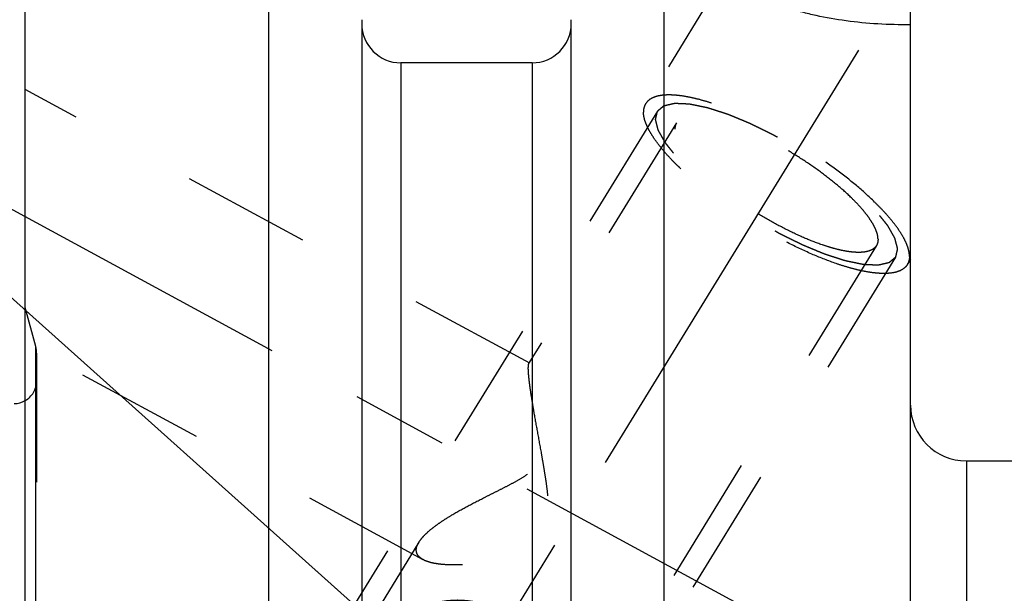
# Model space of a CAD drawing. Units: millimetres. Extents: x 0 to 420, y 0 to 297.
# Drawn here: x 160 to 178, y 175 to 186 of the extents above; entities that cross this region are included whole.
import ezdxf
from ezdxf.enums import TextEntityAlignment as Align

# ---------------------------------------------------------------- set-up
doc = ezdxf.new("R2010")
doc.units = ezdxf.units.MM
doc.header["$LTSCALE"] = 23.1
doc.linetypes.add('CENTER', pattern=[0.6, 0.375, -0.075, 0.075, -0.075])
doc.linetypes.add('HIDDEN', pattern=[0.2, 0.1, -0.1])
doc.layers.get('0').update_dxf_attribs({"linetype": 'CONTINUOUS'})
for name, color, linetype in [('30338313_AXIS', 7, 'CONTINUOUS'), ('30338313_CL', 7, 'CONTINUOUS'), ('30338313_DIM', 7, 'CONTINUOUS'), ('30338313_HL', 7, 'CONTINUOUS'), ('606463374-000-00-ED1_CL', 7, 'CONTINUOUS')]:
    doc.layers.add(name, color=color, linetype=linetype)
doc.styles.get("Standard").update_dxf_attribs({"font": 'TXT.SHX', "width": 0.7})
doc.dimstyles.new('DIMSTYLE_5', dxfattribs={"dimtxt": 3.5, "dimasz": 3.5, "dimexe": 0.18, "dimexo": 0.0625, "dimgap": 0.09, "dimtad": 1, "dimdec": 3, "dimdsep": 46, "dimtxsty": 'STANDARD', "dimblk": '_FILLED', "dimblk1": '_FILLED', "dimblk2": '_FILLED', "dimcen": 0.09, "dimclrt": 2, "dimadec": 0, "dimazin": 0, "dimtp": 0.15, "dimtm": 0.15, "dimtfac": 1, "dimtdec": 3, "dimtofl": 0, "dimtmove": 0, "dimatfit": 3, "dimldrblk": '_FILLED', "dimfxl": 1, "dimtolj": 1, "dimarcsym": 0})
doc.dimstyles.get("Standard").update_dxf_attribs({"dimtxt": 3.5, "dimasz": 3.5, "dimexe": 0.18, "dimexo": 0.0625, "dimgap": 0.09, "dimtad": 1, "dimdec": 3, "dimdsep": 46, "dimtxsty": 'STANDARD', "dimblk": '_FILLED', "dimblk1": '_FILLED', "dimblk2": '_FILLED', "dimcen": 0.09, "dimclrt": 2, "dimadec": 0, "dimazin": 0, "dimtol": 1, "dimtp": 0.005, "dimtm": 0.005, "dimtfac": 1, "dimtdec": 3, "dimtofl": 0, "dimtmove": 0, "dimatfit": 3, "dimldrblk": '_FILLED', "dimfxl": 1, "dimtolj": 1, "dimarcsym": 0})

# ---------------------------------------------------------------- blocks, each defined once
blk = doc.blocks.new('_FILLED')
at = {"color": 0, "linetype": 'BYBLOCK'}
blk.add_solid([(0, 0), (-1, 0.125), (-1, -0.125)], dxfattribs=at)
blk = doc.blocks.new('*D6')
at = {"layer": '30338313_DIM', "color": 3, "linetype": 'CONTINUOUS'}
for p, q in [((157.203, 178.894), (157.203, 214.169)), ((277.203, 171.938), (277.203, 214.169)), ((157.203, 212.669), (217.203, 212.669)), ((277.203, 212.669), (217.203, 212.669))]:
    blk.add_line(p, q, dxfattribs=at)
at = {"layer": '30338313_DIM', "color": 3, "linetype": 'CONTINUOUS', "xscale": 3.5, "yscale": 3.5, "zscale": 3.5, "rotation": 180}
blk.add_blockref('_FILLED', (157.203, 212.669), dxfattribs=at)
at = {"layer": '30338313_DIM', "color": 3, "linetype": 'CONTINUOUS', "xscale": 3.5, "yscale": 3.5, "zscale": 3.5}
blk.add_blockref('_FILLED', (277.203, 212.669), dxfattribs=at)
at = {"layer": '30338313_DIM', "color": 2, "linetype": 'CONTINUOUS', "width": 0.714286}
blk.add_text('120', height=3.5, dxfattribs=at).set_placement((217.203, 213.544), align=Align.CENTER)

msp = doc.modelspace()

# ---------------------------------------------------------------- linework, layer by layer
at = {"layer": '30338313_AXIS', "color": 3, "linetype": 'CENTER'}
for p, q in [((156.2805, 154.0197), (177.6435, 188.7901)), ((157.2034, 183.7766), (173.9866, 174.6712))]:
    msp.add_line(p, q, dxfattribs=at)
at = {"layer": '30338313_CL', "color": 7, "linetype": 'CONTINUOUS'}
for p, q in [((160.4034, 124.8938), (160.4034, 188.4438)), ((164.7671, 164.7188), (164.7671, 188.4438)), ((171.8397, 188.4438), (171.8397, 164.7188)), ((176.2534, 124.8938), (176.2534, 188.4438)), ((166.4284, 185.5664), (166.4284, 164.7188)), ((170.1784, 164.7188), (170.1784, 185.5664)), ((169.4784, 184.7938), (167.1284, 184.7938)), ((177.2534, 177.6688), (208.2034, 177.6688))]:
    msp.add_line(p, q, dxfattribs=at)
at = {"layer": '30338313_CL', "color": 9, "linetype": 'CONTINUOUS'}
for p, q in [((167.1284, 184.7938), (167.1284, 164.7188)), ((169.4784, 184.7938), (169.4784, 164.7188)), ((160.5898, 133.6188), (160.5898, 179.7188)), ((177.2534, 177.6688), (177.2534, 135.6688))]:
    msp.add_line(p, q, dxfattribs=at)
at = {"layer": '30338313_CL', "color": 7, "linetype": 'CONTINUOUS'}
for centre, radius, start, end in [((167.1284, 185.4938), 0.7, 180, 270), ((169.4784, 185.4938), 0.7, 270, 360), ((160.2034, 179.0938), 0.4, 270, 300), ((177.2534, 178.6688), 1, 180, 270)]:
    msp.add_arc(centre, radius, start, end, dxfattribs=at)
msp.add_open_spline([(176.2534, 185.4753), (176.0588, 185.4737), (175.6733, 185.4835), (175.108, 185.5375), (174.6551, 185.6157), (174.3148, 185.6985), (174.0798, 185.768), (173.863, 185.8455), (173.6673, 185.93), (173.4954, 186.0205), (173.3498, 186.1158), (173.2327, 186.2149), (173.1459, 186.3166), (173.0991, 186.406), (173.081, 186.4764), (173.078, 186.5107), (173.078, 186.5276)], degree=3, knots=[0, 0, 0, 0, 0.165774, 0.3282836, 0.4834264, 0.5568233, 0.6266036, 0.6921345, 0.7528013, 0.80805, 0.8574534, 0.9008126, 0.9383149, 0.9707738, 0.9856537, 1, 1, 1, 1], dxfattribs=at)
at = {"layer": '30338313_HL', "color": 6, "linetype": 'HIDDEN'}
for p, q in [((173.1271, 186.6924), (171.5103, 184.0609)), ((169.4351, 179.4159), (160.4038, 184.3157)), ((171.7233, 183.9301), (163.8733, 171.1534)), ((172.0641, 183.7207), (169.4158, 179.4103)), ((175.6427, 181.522), (163.4615, 161.6959)), ((175.9835, 181.3126), (168.1335, 168.536)), ((176.2539, 181.2752), (176.1965, 181.1817)), ((160.5898, 179.7188), (160.4034, 180.4144)), ((167.5276, 175.9), (160.403, 179.7654)), ((160.6034, 179.5997), (160.6034, 179.6153)), ((160.6034, 179.5997), (160.6034, 133.7224)), ((167.4522, 176.2143), (158.6905, 161.9538))]:
    msp.add_line(p, q, dxfattribs=at)
for centre, start, end in [((160.2034, 179.6153), 0, 15), ((160.2034, 179.0938), 300, 360)]:
    msp.add_arc(centre, 0.4, start, end, dxfattribs=at)
for points, knots in [([(171.5103, 184.0609), (171.4974, 184.0399), (171.4774, 183.9917), (171.4718, 183.9401), (171.4718, 183.9134)], [0, 0, 0, 0, 0.4810341, 1, 1, 1, 1]), ([(176.235, 181.3293), (176.235, 181.3603), (176.2267, 181.427), (176.1948, 181.5303), (176.1432, 181.6425), (176.0723, 181.7628), (175.9827, 181.8904), (175.8751, 182.0242), (175.7503, 182.1631), (175.5568, 182.3593), (175.2793, 182.6077), (174.9076, 182.8987), (174.5006, 183.1809), (174.072, 183.4446), (173.6363, 183.6811), (173.2083, 183.8821), (172.8608, 184.0185), (172.5976, 184.1034), (172.4167, 184.1526), (172.2479, 184.1889), (172.0929, 184.2119), (171.9527, 184.2215), (171.8284, 184.2175), (171.7209, 184.2001), (171.6308, 184.1688), (171.5589, 184.1234), (171.5236, 184.0826), (171.5103, 184.0609)], [0, 0, 0, 0, 0.0158629, 0.0341365, 0.0551081, 0.0788912, 0.105483, 0.1347991, 0.1666952, 0.2009809, 0.275771, 0.3570443, 0.4423435, 0.5290294, 0.6144024, 0.6958204, 0.770819, 0.8052299, 0.8372626, 0.8667248, 0.8934691, 0.9174076, 0.938532, 0.9569485, 0.9729325, 0.9870059, 1, 1, 1, 1]), ([(171.7233, 183.9301), (171.733, 183.9382), (171.7475, 183.9504), (171.7668, 183.9667), (171.7813, 183.9789), (171.7957, 183.9911), (171.8078, 184.0013), (171.8175, 184.0094), (171.8235, 184.0145), (171.8283, 184.0185), (171.8319, 184.0216), (171.835, 184.0241), (171.837, 184.0259), (171.8383, 184.0269), (171.839, 184.0278), (171.8407, 184.028), (171.8427, 184.0285), (171.8462, 184.0293), (171.8512, 184.0305), (171.8572, 184.0318), (171.8653, 184.0337), (171.8753, 184.036), (171.8913, 184.0396), (171.9114, 184.0442), (171.9355, 184.0497), (171.9595, 184.0552), (171.9796, 184.0598), (171.9957, 184.0635), (172.0057, 184.0658), (172.0137, 184.0676), (172.0197, 184.069), (172.0248, 184.0701), (172.0282, 184.071), (172.0303, 184.0714), (172.0316, 184.0719), (172.0339, 184.0716), (172.0365, 184.0716), (172.0413, 184.0713), (172.0481, 184.0711), (172.0563, 184.0707), (172.0672, 184.0702), (172.0809, 184.0697), (172.1027, 184.0687), (172.13, 184.0676), (172.1627, 184.0662), (172.1955, 184.0648), (172.2228, 184.0636), (172.2446, 184.0627), (172.2583, 184.0621), (172.2692, 184.0616), (172.2774, 184.0613), (172.2842, 184.061), (172.2889, 184.0608), (172.2917, 184.0606), (172.2936, 184.0607), (172.2963, 184.06), (172.2997, 184.0593), (172.3057, 184.0581), (172.3142, 184.0563), (172.3244, 184.0542), (172.3381, 184.0514), (172.3552, 184.0479), (172.3825, 184.0422), (172.4166, 184.0352), (172.4575, 184.0267), (172.4985, 184.0183), (172.5326, 184.0112), (172.5599, 184.0056), (172.5804, 184.0014), (172.5974, 183.9978), (172.6093, 183.9954), (172.6162, 183.9939), (172.6211, 183.9931), (172.6271, 183.991), (172.6347, 183.9886), (172.6483, 183.9842), (172.6675, 183.978), (172.6906, 183.9705), (172.7213, 183.9606), (172.7598, 183.9482), (172.8059, 183.9333), (172.8521, 183.9184), (172.8906, 183.906), (172.9213, 183.896), (172.9444, 183.8886), (172.9637, 183.8823), (172.9771, 183.8781), (172.9848, 183.8755), (172.9904, 183.8739), (172.9969, 183.871), (173.0052, 183.8676), (173.0199, 183.8615), (173.0408, 183.8528), (173.066, 183.8424), (173.0995, 183.8285), (173.1414, 183.8111), (173.1916, 183.7902), (173.2419, 183.7694), (173.2838, 183.752), (173.3173, 183.7381), (173.3424, 183.7276), (173.3634, 183.7189), (173.378, 183.7129), (173.3864, 183.7093), (173.3926, 183.7069), (173.3993, 183.7035), (173.408, 183.6992), (173.4233, 183.6916), (173.4452, 183.6807), (173.4714, 183.6677), (173.5064, 183.6504), (173.5501, 183.6287), (173.6025, 183.6026), (173.655, 183.5766), (173.6987, 183.5549), (173.7337, 183.5376), (173.7599, 183.5245), (173.7818, 183.5137), (173.7993, 183.5049), (173.8123, 183.4988), (173.8258, 183.4907), (173.8436, 183.4806), (173.866, 183.4677), (173.8927, 183.4523), (173.9285, 183.4318), (173.9731, 183.4062), (174.0267, 183.3754), (174.0803, 183.3446), (174.1339, 183.3138), (174.1785, 183.2882), (174.2098, 183.2702), (174.2276, 183.2599), (174.2412, 183.2524), (174.2537, 183.2439), (174.2707, 183.2329), (174.3003, 183.2134), (174.3426, 183.1857), (174.3934, 183.1524), (174.4442, 183.1192), (174.495, 183.0859), (174.5458, 183.0526), (174.5881, 183.0249), (174.6178, 183.0055), (174.6346, 182.9943), (174.6477, 182.9862), (174.6591, 182.9773), (174.6749, 182.9656), (174.7022, 182.9452), (174.7414, 182.916), (174.7884, 182.881), (174.8355, 182.846), (174.8825, 182.811), (174.9216, 182.7818), (174.953, 182.7585), (174.9765, 182.741), (174.9961, 182.7264), (175.0098, 182.7162), (175.0176, 182.7103), (175.0237, 182.706), (175.0286, 182.7015), (175.0356, 182.6956), (175.0477, 182.6853), (175.065, 182.6705), (175.0857, 182.6528), (175.1133, 182.6292), (175.1478, 182.5997), (175.1893, 182.5643), (175.2307, 182.5289), (175.2653, 182.4994), (175.2929, 182.4757), (175.3136, 182.458), (175.3308, 182.4433), (175.343, 182.4329), (175.3498, 182.427), (175.3553, 182.4226), (175.3593, 182.4182), (175.3652, 182.4124), (175.3753, 182.4022), (175.3899, 182.3875), (175.4073, 182.37), (175.4305, 182.3466), (175.4595, 182.3174), (175.4944, 182.2823), (175.5292, 182.2473), (175.5582, 182.218), (175.5815, 182.1947), (175.596, 182.1801), (175.6076, 182.1684), (175.6163, 182.1596), (175.6236, 182.1523), (175.6293, 182.1465), (175.634, 182.142), (175.6368, 182.1381), (175.6412, 182.1327), (175.6465, 182.126), (175.653, 182.1179), (175.6615, 182.1072), (175.6722, 182.0938), (175.6893, 182.0724), (175.7107, 182.0456), (175.7364, 182.0134), (175.7621, 181.9813), (175.7835, 181.9545), (175.8006, 181.933), (175.8113, 181.9196), (175.8198, 181.9089), (175.8263, 181.9009), (175.8316, 181.8942), (175.8354, 181.8895), (175.8375, 181.8868), (175.8393, 181.8847), (175.8401, 181.883), (175.8415, 181.8806), (175.8438, 181.8764), (175.8472, 181.8705), (175.8513, 181.8633), (175.8567, 181.8538), (175.8634, 181.8418), (175.8743, 181.8227), (175.8878, 181.7988), (175.904, 181.7702), (175.9202, 181.7415), (175.9337, 181.7177), (175.9445, 181.6986), (175.9513, 181.6866), (175.9567, 181.6771), (175.9608, 181.6699), (175.9641, 181.6639), (175.9665, 181.6597), (175.9678, 181.6574), (175.9691, 181.6555), (175.9692, 181.6541), (175.9698, 181.6521), (175.9707, 181.6486), (175.972, 181.6435), (175.9735, 181.6375), (175.9755, 181.6295), (175.9781, 181.6195), (175.9822, 181.6035), (175.9873, 181.5834), (175.9935, 181.5594), (175.9996, 181.5353), (176.0048, 181.5153), (176.0089, 181.4992), (176.0114, 181.4892), (176.0135, 181.4812), (176.015, 181.4752), (176.0163, 181.4702), (176.0172, 181.4666), (176.0176, 181.4647), (176.0183, 181.463), (176.0178, 181.462), (176.0175, 181.4604), (176.0168, 181.4577), (176.0159, 181.4537), (176.0148, 181.449), (176.0134, 181.4428), (176.0116, 181.4349), (176.0087, 181.4224), (176.0051, 181.4067), (176.0008, 181.3879), (175.9965, 181.3691), (175.9907, 181.344), (175.9864, 181.3252), (175.9835, 181.3126)], [0, 0, 0, 0, 0.015625, 0.0234375, 0.03125, 0.0390625, 0.046875, 0.0507812, 0.0546875, 0.0566406, 0.0585938, 0.0605469, 0.0615234, 0.0620117, 0.0625, 0.0629883, 0.0634766, 0.0644531, 0.0664062, 0.0683594, 0.0703125, 0.0742188, 0.078125, 0.0859375, 0.09375, 0.1015625, 0.109375, 0.1132812, 0.1171875, 0.1191406, 0.1210938, 0.1230469, 0.1240234, 0.1245117, 0.125, 0.1254883, 0.1259766, 0.1269531, 0.1289062, 0.1308594, 0.1328125, 0.1367188, 0.140625, 0.1484375, 0.15625, 0.1640625, 0.171875, 0.1757812, 0.1796875, 0.1816406, 0.1835938, 0.1855469, 0.1865234, 0.1870117, 0.1875, 0.1879883, 0.1884766, 0.1894531, 0.1914062, 0.1933594, 0.1953125, 0.1992188, 0.203125, 0.2109375, 0.21875, 0.2265625, 0.234375, 0.2382812, 0.2421875, 0.2460938, 0.2480469, 0.2490234, 0.25, 0.2509766, 0.2519531, 0.2539062, 0.2578125, 0.2617188, 0.265625, 0.2734375, 0.28125, 0.2890625, 0.296875, 0.3007812, 0.3046875, 0.3085938, 0.3105469, 0.3115234, 0.3125, 0.3134766, 0.3144531, 0.3164062, 0.3203125, 0.3242188, 0.328125, 0.3359375, 0.34375, 0.3515625, 0.359375, 0.3632812, 0.3671875, 0.3710938, 0.3730469, 0.3740234, 0.375, 0.3759766, 0.3769531, 0.3789062, 0.3828125, 0.3867188, 0.390625, 0.3984375, 0.40625, 0.4140625, 0.421875, 0.4257812, 0.4296875, 0.4335938, 0.4355469, 0.4375, 0.4394531, 0.4414062, 0.4453125, 0.4492188, 0.453125, 0.4609375, 0.46875, 0.4765625, 0.484375, 0.4921875, 0.4960938, 0.4980469, 0.5, 0.5019531, 0.5039062, 0.5078125, 0.515625, 0.5234375, 0.53125, 0.5390625, 0.546875, 0.5546875, 0.5585938, 0.5605469, 0.5625, 0.5644531, 0.5664062, 0.5703125, 0.578125, 0.5859375, 0.59375, 0.6015625, 0.609375, 0.6132812, 0.6171875, 0.6210938, 0.6230469, 0.6240234, 0.625, 0.6259766, 0.6269531, 0.6289062, 0.6328125, 0.6367188, 0.640625, 0.6484375, 0.65625, 0.6640625, 0.671875, 0.6757812, 0.6796875, 0.6835938, 0.6855469, 0.6865234, 0.6875, 0.6884766, 0.6894531, 0.6914062, 0.6953125, 0.6992188, 0.703125, 0.7109375, 0.71875, 0.7265625, 0.734375, 0.7382812, 0.7421875, 0.7441406, 0.7460938, 0.7480469, 0.7490234, 0.75, 0.7509766, 0.7519531, 0.7539062, 0.7558594, 0.7578125, 0.7617188, 0.765625, 0.7734375, 0.78125, 0.7890625, 0.796875, 0.8007812, 0.8046875, 0.8066406, 0.8085938, 0.8105469, 0.8115234, 0.8120117, 0.8125, 0.8129883, 0.8134766, 0.8144531, 0.8164062, 0.8183594, 0.8203125, 0.8242188, 0.828125, 0.8359375, 0.84375, 0.8515625, 0.859375, 0.8632812, 0.8671875, 0.8691406, 0.8710938, 0.8730469, 0.8740234, 0.8745117, 0.875, 0.8754883, 0.8759766, 0.8769531, 0.8789062, 0.8808594, 0.8828125, 0.8867188, 0.890625, 0.8984375, 0.90625, 0.9140625, 0.921875, 0.9257812, 0.9296875, 0.9316406, 0.9335938, 0.9355469, 0.9365234, 0.9370117, 0.9375, 0.9379883, 0.9384766, 0.9394531, 0.9414062, 0.9433594, 0.9453125, 0.9492188, 0.953125, 0.9609375, 0.96875, 0.9765625, 0.984375, 1, 1, 1, 1]), ([(176.1965, 181.1817), (176.1832, 181.1601), (176.1479, 181.1193), (176.076, 181.0739), (175.9859, 181.0426), (175.8784, 181.0251), (175.7541, 181.0212), (175.6139, 181.0308), (175.4589, 181.0538), (175.2902, 181.0901), (175.1092, 181.1393), (174.846, 181.2242), (174.4985, 181.3605), (174.0705, 181.5616), (173.6348, 181.7981), (173.2062, 182.0618), (172.7992, 182.344), (172.4275, 182.635), (172.15, 182.8834), (171.9565, 183.0796), (171.8317, 183.2185), (171.7241, 183.3523), (171.6345, 183.4799), (171.5636, 183.6002), (171.512, 183.7124), (171.4801, 183.8156), (171.4718, 183.8824), (171.4718, 183.9134)], [0, 0, 0, 0, 0.0129941, 0.0270675, 0.0430515, 0.061468, 0.0825924, 0.1065309, 0.1332752, 0.1627374, 0.1947701, 0.229181, 0.3041796, 0.3855976, 0.4709706, 0.5576565, 0.6429557, 0.724229, 0.7990191, 0.8333048, 0.8652009, 0.894517, 0.9211088, 0.9448919, 0.9658635, 0.9841371, 1, 1, 1, 1]), ([(175.9835, 181.3126), (175.9738, 181.3045), (175.9593, 181.2923), (175.94, 181.276), (175.9255, 181.2638), (175.9111, 181.2516), (175.899, 181.2414), (175.8893, 181.2333), (175.8833, 181.2282), (175.8785, 181.2241), (175.8749, 181.2211), (175.8718, 181.2186), (175.8698, 181.2168), (175.8685, 181.2158), (175.8678, 181.2149), (175.8661, 181.2147), (175.8641, 181.2142), (175.8606, 181.2134), (175.8556, 181.2122), (175.8496, 181.2109), (175.8415, 181.209), (175.8315, 181.2067), (175.8155, 181.2031), (175.7954, 181.1985), (175.7713, 181.193), (175.7473, 181.1875), (175.7272, 181.1829), (175.7111, 181.1792), (175.7011, 181.1769), (175.6931, 181.1751), (175.6871, 181.1737), (175.682, 181.1726), (175.6786, 181.1717), (175.6765, 181.1713), (175.6752, 181.1708), (175.6729, 181.1711), (175.6703, 181.1711), (175.6655, 181.1714), (175.6587, 181.1716), (175.6505, 181.172), (175.6396, 181.1725), (175.6259, 181.173), (175.6041, 181.174), (175.5768, 181.1751), (175.5441, 181.1765), (175.5113, 181.1779), (175.484, 181.1791), (175.4622, 181.18), (175.4485, 181.1806), (175.4376, 181.1811), (175.4294, 181.1814), (175.4226, 181.1817), (175.4179, 181.1819), (175.4151, 181.1821), (175.4132, 181.182), (175.4105, 181.1827), (175.4071, 181.1833), (175.4011, 181.1846), (175.3926, 181.1864), (175.3824, 181.1885), (175.3687, 181.1913), (175.3516, 181.1948), (175.3244, 181.2005), (175.2902, 181.2075), (175.2493, 181.216), (175.2083, 181.2244), (175.1742, 181.2315), (175.1469, 181.2371), (175.1264, 181.2413), (175.1094, 181.2449), (175.0975, 181.2473), (175.0906, 181.2488), (175.0857, 181.2496), (175.0797, 181.2517), (175.0721, 181.2541), (175.0585, 181.2585), (175.0393, 181.2647), (175.0163, 181.2722), (174.9855, 181.2821), (174.947, 181.2945), (174.9009, 181.3094), (174.8547, 181.3243), (174.8162, 181.3367), (174.7855, 181.3467), (174.7624, 181.3541), (174.7431, 181.3603), (174.7297, 181.3646), (174.722, 181.3672), (174.7164, 181.3688), (174.7099, 181.3717), (174.7016, 181.3751), (174.6869, 181.3812), (174.666, 181.3899), (174.6408, 181.4003), (174.6073, 181.4142), (174.5654, 181.4316), (174.5152, 181.4525), (174.4649, 181.4733), (174.423, 181.4907), (174.3895, 181.5046), (174.3644, 181.5151), (174.3434, 181.5238), (174.3288, 181.5298), (174.3204, 181.5334), (174.3142, 181.5357), (174.3075, 181.5392), (174.2988, 181.5435), (174.2835, 181.5511), (174.2616, 181.562), (174.2354, 181.575), (174.2004, 181.5923), (174.1567, 181.614), (174.1043, 181.6401), (174.0518, 181.6661), (174.0081, 181.6878), (173.9731, 181.7051), (173.9469, 181.7182), (173.925, 181.7289), (173.9075, 181.7378), (173.8945, 181.7438), (173.881, 181.752), (173.8632, 181.7621), (173.8408, 181.775), (173.8141, 181.7904), (173.7783, 181.8109), (173.7337, 181.8365), (173.6801, 181.8673), (173.6265, 181.8981), (173.5729, 181.9289), (173.5283, 181.9545), (173.497, 181.9724), (173.4792, 181.9828), (173.4656, 181.9902), (173.4531, 181.9988), (173.4361, 182.0098), (173.4065, 182.0293), (173.3642, 182.057), (173.3134, 182.0903), (173.2626, 182.1235), (173.2118, 182.1568), (173.161, 182.1901), (173.1187, 182.2178), (173.089, 182.2372), (173.0722, 182.2483), (173.0591, 182.2565), (173.0477, 182.2654), (173.0319, 182.277), (173.0046, 182.2975), (172.9654, 182.3267), (172.9184, 182.3617), (172.8714, 182.3967), (172.8243, 182.4317), (172.7852, 182.4609), (172.7538, 182.4842), (172.7303, 182.5017), (172.7107, 182.5163), (172.697, 182.5265), (172.6892, 182.5324), (172.6831, 182.5367), (172.6782, 182.5412), (172.6712, 182.5471), (172.6591, 182.5574), (172.6418, 182.5722), (172.6211, 182.5899), (172.5935, 182.6135), (172.559, 182.643), (172.5175, 182.6784), (172.4761, 182.7138), (172.4415, 182.7433), (172.4139, 182.7669), (172.3932, 182.7847), (172.376, 182.7994), (172.3638, 182.8097), (172.357, 182.8156), (172.3515, 182.8201), (172.3475, 182.8245), (172.3416, 182.8303), (172.3315, 182.8405), (172.3169, 182.8551), (172.2995, 182.8727), (172.2763, 182.8961), (172.2473, 182.9253), (172.2124, 182.9603), (172.1776, 182.9954), (172.1486, 183.0246), (172.1254, 183.048), (172.1108, 183.0626), (172.0992, 183.0743), (172.0905, 183.0831), (172.0832, 183.0904), (172.0775, 183.0962), (172.0728, 183.1007), (172.07, 183.1046), (172.0656, 183.11), (172.0603, 183.1167), (172.0538, 183.1247), (172.0453, 183.1355), (172.0346, 183.1489), (172.0175, 183.1703), (171.9961, 183.1971), (171.9704, 183.2293), (171.9447, 183.2614), (171.9233, 183.2882), (171.9062, 183.3097), (171.8955, 183.3231), (171.887, 183.3338), (171.8805, 183.3418), (171.8752, 183.3485), (171.8714, 183.3532), (171.8693, 183.3559), (171.8675, 183.358), (171.8667, 183.3597), (171.8653, 183.3621), (171.863, 183.3662), (171.8596, 183.3722), (171.8555, 183.3794), (171.8501, 183.3889), (171.8434, 183.4009), (171.8325, 183.42), (171.819, 183.4439), (171.8028, 183.4725), (171.7866, 183.5012), (171.7731, 183.525), (171.7623, 183.5441), (171.7555, 183.5561), (171.7501, 183.5656), (171.746, 183.5728), (171.7427, 183.5787), (171.7403, 183.5829), (171.739, 183.5853), (171.7377, 183.5872), (171.7376, 183.5886), (171.737, 183.5906), (171.7361, 183.5941), (171.7348, 183.5991), (171.7333, 183.6052), (171.7313, 183.6132), (171.7287, 183.6232), (171.7246, 183.6392), (171.7195, 183.6593), (171.7133, 183.6833), (171.7072, 183.7074), (171.702, 183.7274), (171.698, 183.7435), (171.6954, 183.7535), (171.6933, 183.7615), (171.6918, 183.7675), (171.6905, 183.7725), (171.6896, 183.7761), (171.6892, 183.778), (171.6885, 183.7796), (171.689, 183.7807), (171.6893, 183.7823), (171.69, 183.785), (171.6909, 183.789), (171.692, 183.7937), (171.6934, 183.7999), (171.6952, 183.8078), (171.6981, 183.8203), (171.7017, 183.836), (171.706, 183.8548), (171.7103, 183.8736), (171.7161, 183.8987), (171.7204, 183.9175), (171.7233, 183.9301)], [0, 0, 0, 0, 0.015625, 0.0234375, 0.03125, 0.0390625, 0.046875, 0.0507812, 0.0546875, 0.0566406, 0.0585938, 0.0605469, 0.0615234, 0.0620117, 0.0625, 0.0629883, 0.0634766, 0.0644531, 0.0664062, 0.0683594, 0.0703125, 0.0742188, 0.078125, 0.0859375, 0.09375, 0.1015625, 0.109375, 0.1132812, 0.1171875, 0.1191406, 0.1210938, 0.1230469, 0.1240234, 0.1245117, 0.125, 0.1254883, 0.1259766, 0.1269531, 0.1289062, 0.1308594, 0.1328125, 0.1367188, 0.140625, 0.1484375, 0.15625, 0.1640625, 0.171875, 0.1757812, 0.1796875, 0.1816406, 0.1835938, 0.1855469, 0.1865234, 0.1870117, 0.1875, 0.1879883, 0.1884766, 0.1894531, 0.1914062, 0.1933594, 0.1953125, 0.1992188, 0.203125, 0.2109375, 0.21875, 0.2265625, 0.234375, 0.2382812, 0.2421875, 0.2460938, 0.2480469, 0.2490234, 0.25, 0.2509766, 0.2519531, 0.2539062, 0.2578125, 0.2617188, 0.265625, 0.2734375, 0.28125, 0.2890625, 0.296875, 0.3007812, 0.3046875, 0.3085938, 0.3105469, 0.3115234, 0.3125, 0.3134766, 0.3144531, 0.3164062, 0.3203125, 0.3242188, 0.328125, 0.3359375, 0.34375, 0.3515625, 0.359375, 0.3632812, 0.3671875, 0.3710938, 0.3730469, 0.3740234, 0.375, 0.3759766, 0.3769531, 0.3789062, 0.3828125, 0.3867188, 0.390625, 0.3984375, 0.40625, 0.4140625, 0.421875, 0.4257812, 0.4296875, 0.4335938, 0.4355469, 0.4375, 0.4394531, 0.4414062, 0.4453125, 0.4492188, 0.453125, 0.4609375, 0.46875, 0.4765625, 0.484375, 0.4921875, 0.4960938, 0.4980469, 0.5, 0.5019531, 0.5039062, 0.5078125, 0.515625, 0.5234375, 0.53125, 0.5390625, 0.546875, 0.5546875, 0.5585938, 0.5605469, 0.5625, 0.5644531, 0.5664062, 0.5703125, 0.578125, 0.5859375, 0.59375, 0.6015625, 0.609375, 0.6132812, 0.6171875, 0.6210938, 0.6230469, 0.6240234, 0.625, 0.6259766, 0.6269531, 0.6289062, 0.6328125, 0.6367188, 0.640625, 0.6484375, 0.65625, 0.6640625, 0.671875, 0.6757812, 0.6796875, 0.6835938, 0.6855469, 0.6865234, 0.6875, 0.6884766, 0.6894531, 0.6914062, 0.6953125, 0.6992188, 0.703125, 0.7109375, 0.71875, 0.7265625, 0.734375, 0.7382812, 0.7421875, 0.7441406, 0.7460938, 0.7480469, 0.7490234, 0.75, 0.7509766, 0.7519531, 0.7539062, 0.7558594, 0.7578125, 0.7617188, 0.765625, 0.7734375, 0.78125, 0.7890625, 0.796875, 0.8007812, 0.8046875, 0.8066406, 0.8085938, 0.8105469, 0.8115234, 0.8120117, 0.8125, 0.8129883, 0.8134766, 0.8144531, 0.8164062, 0.8183594, 0.8203125, 0.8242188, 0.828125, 0.8359375, 0.84375, 0.8515625, 0.859375, 0.8632812, 0.8671875, 0.8691406, 0.8710938, 0.8730469, 0.8740234, 0.8745117, 0.875, 0.8754883, 0.8759766, 0.8769531, 0.8789062, 0.8808594, 0.8828125, 0.8867188, 0.890625, 0.8984375, 0.90625, 0.9140625, 0.921875, 0.9257812, 0.9296875, 0.9316406, 0.9335938, 0.9355469, 0.9365234, 0.9370117, 0.9375, 0.9379883, 0.9384766, 0.9394531, 0.9414062, 0.9433594, 0.9453125, 0.9492188, 0.953125, 0.9609375, 0.96875, 0.9765625, 0.984375, 1, 1, 1, 1]), ([(172.0641, 183.7207), (172.0543, 183.7046), (172.039, 183.6678), (172.0347, 183.6284), (172.0347, 183.608)], [0, 0, 0, 0, 0.4810335, 1, 1, 1, 1]), ([(175.6721, 181.6347), (175.6721, 181.6583), (175.6657, 181.7093), (175.6414, 181.7882), (175.602, 181.8738), (175.5478, 181.9657), (175.4794, 182.0631), (175.3972, 182.1653), (175.302, 182.2714), (175.1542, 182.4213), (174.9422, 182.6109), (174.6584, 182.8331), (174.3476, 183.0486), (174.0203, 183.25), (173.6876, 183.4306), (173.3608, 183.5841), (173.0954, 183.6883), (172.8944, 183.7531), (172.7562, 183.7907), (172.6274, 183.8184), (172.509, 183.8359), (172.4019, 183.8433), (172.307, 183.8403), (172.2249, 183.8269), (172.1561, 183.803), (172.1012, 183.7683), (172.0743, 183.7372), (172.0641, 183.7207)], [0, 0, 0, 0, 0.0158629, 0.0341366, 0.0551081, 0.0788913, 0.1054831, 0.1347992, 0.1666953, 0.2009812, 0.2757713, 0.3570447, 0.4423439, 0.5290299, 0.614403, 0.6958209, 0.7708195, 0.8052303, 0.8372631, 0.8667251, 0.8934694, 0.9174078, 0.9385322, 0.9569486, 0.9729325, 0.9870059, 1, 1, 1, 1]), ([(175.6427, 181.522), (175.6325, 181.5055), (175.6056, 181.4743), (175.5507, 181.4396), (175.4819, 181.4158), (175.3998, 181.4024), (175.3049, 181.3994), (175.1978, 181.4068), (175.0794, 181.4243), (174.9506, 181.452), (174.8124, 181.4896), (174.6114, 181.5544), (174.346, 181.6585), (174.0192, 181.8121), (173.6865, 181.9927), (173.3592, 182.1941), (173.0484, 182.4096), (172.7646, 182.6318), (172.5526, 182.8214), (172.4048, 182.9713), (172.3096, 183.0774), (172.2274, 183.1795), (172.159, 183.277), (172.1048, 183.3688), (172.0654, 183.4545), (172.0411, 183.5334), (172.0347, 183.5843), (172.0347, 183.608)], [0, 0, 0, 0, 0.0129941, 0.0270675, 0.0430514, 0.0614678, 0.0825922, 0.1065306, 0.1332749, 0.1627369, 0.1947697, 0.2291805, 0.3041791, 0.385597, 0.4709701, 0.5576561, 0.6429553, 0.7242287, 0.7990188, 0.8333047, 0.8652008, 0.8945169, 0.9211087, 0.9448919, 0.9658634, 0.9841371, 1, 1, 1, 1]), ([(175.6721, 181.6347), (175.6721, 181.6143), (175.6678, 181.5749), (175.6525, 181.5381), (175.6427, 181.522)], [0, 0, 0, 0, 0.5189665, 1, 1, 1, 1]), ([(176.235, 181.3293), (176.235, 181.3026), (176.2294, 181.251), (176.2094, 181.2028), (176.1965, 181.1817)], [0, 0, 0, 0, 0.5189659, 1, 1, 1, 1]), ([(167.4518, 176.2136), (167.4685, 176.2409), (167.5103, 176.296), (167.5874, 176.3752), (167.6816, 176.4562), (167.7905, 176.5381), (167.9122, 176.6203), (168.0927, 176.7321), (168.3386, 176.8689), (168.597, 177.0007), (168.8124, 177.1081), (168.9778, 177.1911), (169.1437, 177.2775), (169.3076, 177.3703), (169.4388, 177.4575), (169.5354, 177.5376), (169.6011, 177.6036), (169.6574, 177.6761), (169.7019, 177.7543), (169.734, 177.8362), (169.7614, 177.946), (169.7735, 178.0832), (169.7673, 178.2429), (169.7493, 178.3955), (169.7244, 178.5407), (169.6954, 178.6782), (169.664, 178.8074), (169.6315, 178.9275), (169.5988, 179.0376), (169.5668, 179.1365), (169.536, 179.223), (169.5072, 179.2954), (169.484, 179.346), (169.4665, 179.3779), (169.4553, 179.3954), (169.4451, 179.4081), (169.438, 179.4144), (169.4345, 179.4163)], [0, 0, 0, 0, 0.0213721, 0.0460591, 0.0738232, 0.104312, 0.1371464, 0.1719656, 0.246301, 0.3252341, 0.3659254, 0.4072192, 0.448971, 0.491022, 0.5331303, 0.5540839, 0.5748414, 0.5952781, 0.615284, 0.6348125, 0.6538837, 0.6908065, 0.7263727, 0.7606293, 0.793507, 0.8248765, 0.8545684, 0.882378, 0.9080657, 0.9313542, 0.951927, 0.9694296, 0.9834825, 0.9891008, 0.9937284, 0.9973492, 1, 1, 1, 1]), ([(169.4046, 179.3272), (169.4046, 179.3001), (169.4077, 179.238), (169.4177, 179.1342), (169.4334, 179.0097), (169.4541, 178.8677), (169.4792, 178.7112), (169.5184, 178.4815), (169.5735, 178.1769), (169.6311, 177.8634), (169.6765, 177.6045), (169.7091, 177.4071), (169.7382, 177.2085), (169.7612, 177.0093), (169.7715, 176.8429), (169.77, 176.7104), (169.7623, 176.612), (169.7456, 176.5153), (169.7173, 176.4221), (169.6751, 176.335), (169.6189, 176.2569), (169.5511, 176.1894), (169.4752, 176.1322), (169.3939, 176.0835), (169.2816, 176.0281), (169.1366, 175.9726), (168.9603, 175.9209), (168.7849, 175.8805), (168.5587, 175.8399), (168.3382, 175.8147), (168.1265, 175.8053), (167.9806, 175.8063), (167.8457, 175.8155), (167.7241, 175.8332), (167.618, 175.8597), (167.5546, 175.8854), (167.5269, 175.9004)], [0, 0, 0, 0, 0.0152368, 0.0349518, 0.0586568, 0.0857598, 0.1156524, 0.1477693, 0.2167782, 0.2897389, 0.3270277, 0.3645859, 0.4022491, 0.4398695, 0.4772994, 0.4958984, 0.5143879, 0.5327435, 0.5509466, 0.5689983, 0.5869281, 0.6047762, 0.6225651, 0.6402942, 0.6579494, 0.6929492, 0.7274213, 0.7612015, 0.7941224, 0.8566265, 0.8857939, 0.9132321, 0.938655, 0.961761, 0.9822691, 1, 1, 1, 1]), ([(169.4162, 179.4108), (169.4139, 179.4071), (169.4103, 179.3971), (169.4069, 179.3789), (169.405, 179.355), (169.4046, 179.3371), (169.4046, 179.3272)], [0, 0, 0, 0, 0.1545787, 0.3702601, 0.6515946, 1, 1, 1, 1]), ([(169.4345, 179.4163), (169.4328, 179.4172), (169.4295, 179.4185), (169.4221, 179.4183), (169.4181, 179.4139), (169.4162, 179.4108)], [0, 0, 0, 0, 0.264684, 0.4915282, 1, 1, 1, 1]), ([(167.4046, 176.072), (167.4046, 176.0832), (167.4074, 176.1127), (167.4225, 176.1611), (167.4409, 176.1959), (167.4518, 176.2136)], [0, 0, 0, 0, 0.2215437, 0.5858865, 1, 1, 1, 1]), ([(167.5269, 175.9004), (167.5085, 175.9104), (167.475, 175.932), (167.4348, 175.9729), (167.4098, 176.0204), (167.4046, 176.055), (167.4046, 176.072)], [0, 0, 0, 0, 0.2844721, 0.5364252, 0.7685746, 1, 1, 1, 1])]:
    msp.add_open_spline(points, degree=3, knots=knots, dxfattribs=at)

# ---------------------------------------------------------------- dimensions: what is measured, and where the dimension line sits
at = {"layer": '30338313_DIM', "color": 3, "linetype": 'CONTINUOUS'}
dim = msp.add_linear_dim(base=(157.2034, 212.6688), p1=(277.2034, 171.9384), p2=(157.2034, 178.8936), angle=180, dimstyle='DIMSTYLE_5', dxfattribs=at)
dim.commit()
dim.dimension.update_dxf_attribs({"geometry": '*D6', "text_midpoint": (213.4534, 215.2938), "dimtype": 160})

# ---------------------------------------------------------------- leaders
at = {"layer": '606463374-000-00-ED1_CL', "color": 3, "linetype": 'CONTINUOUS'}
msp.add_leader([(168.1415, 173.4376), (140.066, 198.5825)], dimstyle='STANDARD', override={"dimtad": 0, "dimldrblk": 'DOT'}, dxfattribs=at)

doc.saveas('drawing.dxf')
